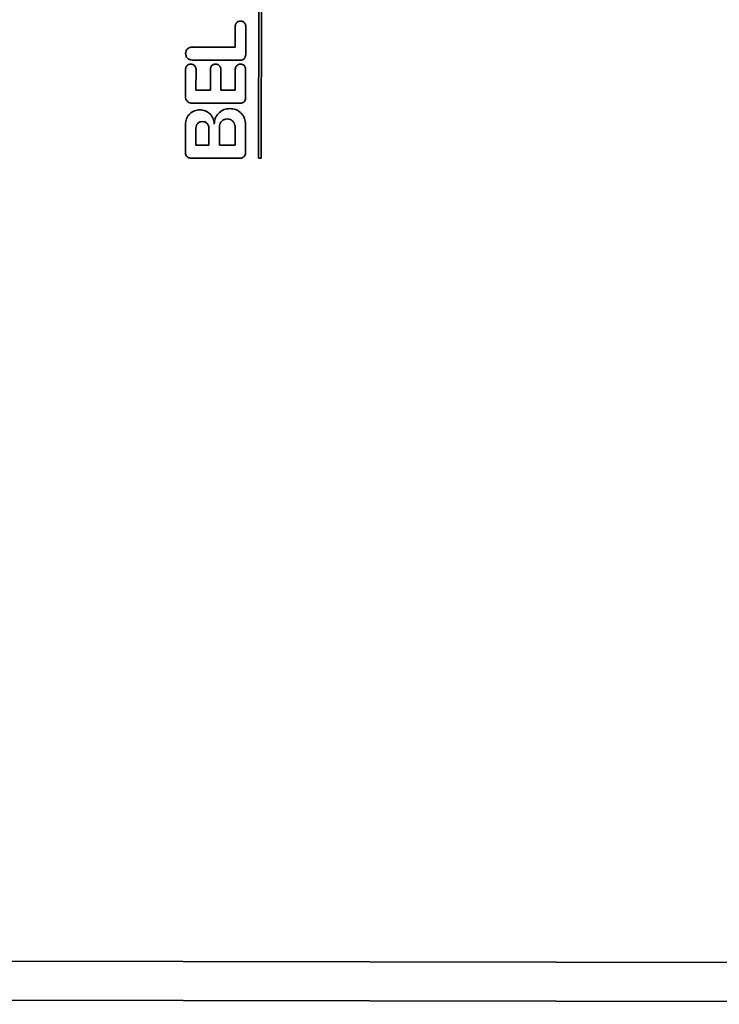
# Model space of a CAD drawing. Units: millimetres. Extents: x 100 to 25096, y 0 to 8300.
# Drawn here: x 2069 to 2122, y 1807 to 1882 of the extents above; entities that cross this region are included whole.
import ezdxf

# ---------------------------------------------------------------- set-up
doc = ezdxf.new("R2010")
doc.units = ezdxf.units.MM
doc.header["$LTSCALE"] = 20
doc.layers.add('KONTUR', color=7, linetype='Continuous', lineweight=35)
doc.styles.add('SLDTEXTSTYLE1', font='TXT', dxfattribs={"width": 0.605})
doc.dimstyles.new('SLDDIMSTYLE1', dxfattribs={"dimtxt": 71.912923, "dimasz": 66.04, "dimexe": 0, "dimexo": 0.0625, "dimgap": 17.978231, "dimtad": 1, "dimdec": 0, "dimrnd": 1e-09, "dimzin": 12, "dimdsep": 46, "dimtxsty": 'SLDTEXTSTYLE1', "dimsah": 1, "dimcen": 0.09, "dimadec": 0, "dimazin": 3, "dimtfac": 1, "dimtdec": 0, "dimtofl": 0, "dimtmove": 0, "dimatfit": 3, "dimfxl": 1, "dimfrac": 2, "dimtolj": 1, "dimtzin": 12, "dimarcsym": 0})

# ---------------------------------------------------------------- blocks, each defined once
blk = doc.blocks.new('_D_22')
at = {"color": 8, "linetype": 'Continuous', "lineweight": 18}
for p, q in [((2918.981, 2976.756), (1153.827, 2976.756)), ((1193.827, 2976.756), (1193.827, 358.762)), ((2942.989, 358.762), (1153.827, 358.762))]:
    blk.add_line(p, q, dxfattribs=at)
for points in [[(1193.827, 2976.756), (1183.667, 2910.716), (1203.987, 2910.716)], [(1193.827, 358.762), (1203.987, 424.802), (1183.667, 424.802)]]:
    blk.add_solid(points, dxfattribs=at)
at = {"color": 8, "linetype": 'Continuous', "lineweight": 18, "insert": (1098.329, 1558.006), "char_height": 74.0833, "attachment_point": 1, "rotation": 90, "style": 'SLDTEXTSTYLE1'}
blk.add_mtext('2618', dxfattribs=at)

msp = doc.modelspace()

# ---------------------------------------------------------------- linework, layer by layer
at = {"color": 8, "linetype": 'Continuous', "lineweight": 18}
msp.add_arc((2962.989, 1489.034), 1130.272, 147.519792, 270, dxfattribs=at)
at = {"layer": 'KONTUR', "color": 7, "linetype": 'Continuous', "lineweight": 35}
for p, q in [((2086.982, 1893.627), (2086.942, 1871.427)), ((2087.142, 1871.427), (2087.182, 1893.626)), ((2085.16, 1881.53), (2085.157, 1879.93)), ((2085.16, 1881.534), (2085.16, 1881.53)), ((2085.16, 1881.532), (2085.16, 1881.534)), ((2085.955, 1881.594), (2085.954, 1881.598)), ((2085.956, 1879.329), (2085.96, 1881.529)), ((2081.857, 1879.936), (2081.857, 1879.94)), ((2085.157, 1879.934), (2081.857, 1879.94)), ((2085.157, 1879.93), (2081.857, 1879.936)), ((2085.157, 1879.934), (2085.157, 1879.93)), ((2081.362, 1879.36), (2081.363, 1879.355)), ((2081.856, 1878.936), (2085.556, 1878.929)), ((2081.354, 1878.237), (2081.351, 1876.037)), ((2081.354, 1878.241), (2081.354, 1878.237)), ((2082.149, 1878.301), (2082.149, 1878.305)), ((2082.152, 1876.635), (2082.154, 1878.235)), ((2083.254, 1878.233), (2083.252, 1876.633)), ((2083.254, 1878.233), (2083.254, 1878.238)), ((2083.254, 1878.235), (2083.254, 1878.238)), ((2084.049, 1878.297), (2084.049, 1878.301)), ((2084.052, 1876.632), (2084.054, 1878.232)), ((2085.154, 1878.23), (2085.152, 1876.63)), ((2085.154, 1878.234), (2085.154, 1878.23)), ((2085.154, 1878.232), (2085.154, 1878.234)), ((2085.949, 1878.294), (2085.949, 1878.298)), ((2085.951, 1876.029), (2085.954, 1878.229)), ((2082.151, 1876.64), (2083.251, 1876.638)), ((2083.252, 1876.633), (2083.251, 1876.638)), ((2081.361, 1876.037), (2081.36, 1876.041)), ((2083.252, 1876.633), (2082.152, 1876.635)), ((2084.051, 1876.636), (2085.151, 1876.634)), ((2085.152, 1876.63), (2084.052, 1876.632)), ((2085.151, 1876.634), (2085.152, 1876.63)), ((2081.85, 1875.636), (2085.55, 1875.629)), ((2081.347, 1874.037), (2081.343, 1871.837)), ((2081.347, 1874.037), (2081.346, 1874.041)), ((2081.346, 1874.041), (2081.346, 1874.039)), ((2082.144, 1872.435), (2082.147, 1873.735)), ((2082.146, 1873.735), (2082.147, 1873.735)), ((2083.14, 1873.815), (2083.14, 1873.815)), ((2083.147, 1873.733), (2083.144, 1872.433)), ((2083.533, 1874.212), (2083.532, 1874.217)), ((2083.947, 1873.932), (2083.944, 1872.432)), ((2083.955, 1873.932), (2083.955, 1873.932)), ((2085.144, 1872.43), (2085.147, 1873.93)), ((2085.931, 1874.224), (2085.931, 1874.229)), ((2085.943, 1871.829), (2085.947, 1874.029)), ((2083.144, 1872.433), (2082.144, 1872.435)), ((2082.144, 1872.435), (2082.144, 1872.435)), ((2083.944, 1872.432), (2085.144, 1872.43)), ((2083.944, 1872.432), (2083.944, 1872.432)), ((2081.343, 1871.837), (2081.342, 1871.841)), ((2081.348, 1871.776), (2081.348, 1871.772)), ((2081.742, 1871.436), (2085.542, 1871.429)), ((2086.942, 1871.427), (2086.942, 1871.431)), ((2086.942, 1871.427), (2087.142, 1871.427)), ((2044.683, 1810.006), (2149.583, 1809.821)), ((2049.577, 1806.998), (2149.577, 1806.821))]:
    msp.add_line(p, q, dxfattribs=at)
for points, knots in [([(2085.16, 1881.53), (2085.166, 1881.58), (2085.174, 1881.658), (2085.224, 1881.751), (2085.276, 1881.815), (2085.34, 1881.866), (2085.433, 1881.916), (2085.511, 1881.924), (2085.561, 1881.929)], [0, 0, 0, 0, 0.239457, 0.368361, 0.5, 0.631639, 0.760543, 1, 1, 1, 1]), ([(2085.96, 1881.529), (2085.955, 1881.579), (2085.947, 1881.656), (2085.897, 1881.75), (2085.846, 1881.814), (2085.782, 1881.866), (2085.689, 1881.916), (2085.611, 1881.924), (2085.561, 1881.929)], [0, 0, 0, 0, 0.239457, 0.368361, 0.5, 0.631639, 0.760543, 1, 1, 1, 1]), ([(2081.857, 1879.936), (2081.795, 1879.929), (2081.698, 1879.919), (2081.581, 1879.857), (2081.501, 1879.793), (2081.436, 1879.713), (2081.375, 1879.596), (2081.345, 1879.437), (2081.375, 1879.277), (2081.435, 1879.161), (2081.5, 1879.08), (2081.58, 1879.016), (2081.696, 1878.953), (2081.793, 1878.943), (2081.856, 1878.936)], [0, 0, 0, 0, 0.119728, 0.18418, 0.25, 0.31582, 0.380272, 0.5, 0.619728, 0.68418, 0.75, 0.81582, 0.880272, 1, 1, 1, 1]), ([(2085.556, 1878.929), (2085.606, 1878.935), (2085.683, 1878.943), (2085.777, 1878.992), (2085.841, 1879.044), (2085.893, 1879.108), (2085.943, 1879.201), (2085.951, 1879.278), (2085.956, 1879.329)], [0, 0, 0, 0, 0.2394568, 0.3683607, 0.5, 0.6316393, 0.7605432, 1, 1, 1, 1]), ([(2081.755, 1878.636), (2081.705, 1878.631), (2081.627, 1878.623), (2081.534, 1878.573), (2081.47, 1878.522), (2081.418, 1878.458), (2081.368, 1878.365), (2081.36, 1878.287), (2081.354, 1878.237)], [0, 0, 0, 0, 0.239457, 0.368361, 0.5, 0.631639, 0.760543, 1, 1, 1, 1]), ([(2082.154, 1878.235), (2082.149, 1878.286), (2082.141, 1878.363), (2082.091, 1878.456), (2082.04, 1878.521), (2081.976, 1878.572), (2081.883, 1878.622), (2081.805, 1878.631), (2081.755, 1878.636)], [0, 0, 0, 0, 0.239457, 0.368361, 0.5, 0.631639, 0.760543, 1, 1, 1, 1]), ([(2083.655, 1878.633), (2083.605, 1878.628), (2083.527, 1878.619), (2083.434, 1878.57), (2083.37, 1878.518), (2083.318, 1878.454), (2083.268, 1878.361), (2083.26, 1878.284), (2083.254, 1878.233)], [0, 0, 0, 0, 0.239457, 0.368361, 0.5, 0.631639, 0.760543, 1, 1, 1, 1]), ([(2084.054, 1878.232), (2084.049, 1878.282), (2084.041, 1878.36), (2083.991, 1878.453), (2083.94, 1878.517), (2083.876, 1878.569), (2083.783, 1878.619), (2083.705, 1878.627), (2083.655, 1878.633)], [0, 0, 0, 0, 0.239457, 0.368361, 0.5, 0.631639, 0.760543, 1, 1, 1, 1]), ([(2085.154, 1878.23), (2085.16, 1878.28), (2085.168, 1878.358), (2085.218, 1878.451), (2085.27, 1878.515), (2085.334, 1878.566), (2085.427, 1878.616), (2085.505, 1878.624), (2085.555, 1878.629)], [0, 0, 0, 0, 0.239457, 0.368361, 0.5, 0.631639, 0.760543, 1, 1, 1, 1]), ([(2085.954, 1878.229), (2085.949, 1878.279), (2085.941, 1878.356), (2085.891, 1878.45), (2085.84, 1878.514), (2085.776, 1878.566), (2085.683, 1878.616), (2085.605, 1878.624), (2085.555, 1878.629)], [0, 0, 0, 0, 0.239457, 0.368361, 0.5, 0.631639, 0.760543, 1, 1, 1, 1]), ([(2081.361, 1876.037), (2081.378, 1875.982), (2081.412, 1875.87), (2081.532, 1875.739), (2081.684, 1875.652), (2081.796, 1875.641), (2081.85, 1875.636)], [0, 0, 0, 0, 0.249327, 0.509258, 0.76414, 1, 1, 1, 1]), ([(2085.55, 1875.629), (2085.6, 1875.635), (2085.678, 1875.643), (2085.771, 1875.692), (2085.835, 1875.744), (2085.887, 1875.808), (2085.937, 1875.901), (2085.945, 1875.978), (2085.951, 1876.029)], [0, 0, 0, 0, 0.239457, 0.368361, 0.5, 0.631639, 0.760543, 1, 1, 1, 1]), ([(2082.449, 1875.135), (2082.311, 1875.12), (2082.098, 1875.098), (2081.841, 1874.962), (2081.665, 1874.82), (2081.523, 1874.644), (2081.385, 1874.388), (2081.362, 1874.175), (2081.347, 1874.037)], [0, 0, 0, 0, 0.239457, 0.368361, 0.5, 0.631639, 0.760543, 1, 1, 1, 1]), ([(2083.547, 1874.033), (2083.533, 1874.171), (2083.51, 1874.384), (2083.374, 1874.641), (2083.232, 1874.817), (2083.056, 1874.959), (2082.8, 1875.097), (2082.587, 1875.12), (2082.449, 1875.135)], [0, 0, 0, 0, 0.239457, 0.368361, 0.5, 0.631639, 0.760543, 1, 1, 1, 1]), ([(2084.749, 1875.231), (2084.598, 1875.215), (2084.366, 1875.191), (2084.086, 1875.042), (2083.894, 1874.887), (2083.739, 1874.695), (2083.588, 1874.416), (2083.563, 1874.184), (2083.547, 1874.033)], [0, 0, 0, 0, 0.239457, 0.368361, 0.5, 0.631639, 0.760543, 1, 1, 1, 1]), ([(2085.947, 1874.029), (2085.931, 1874.18), (2085.907, 1874.412), (2085.758, 1874.692), (2085.603, 1874.884), (2085.411, 1875.039), (2085.132, 1875.189), (2084.9, 1875.215), (2084.749, 1875.231)], [0, 0, 0, 0, 0.239457, 0.368361, 0.5, 0.631639, 0.760543, 1, 1, 1, 1]), ([(2083.955, 1873.932), (2083.974, 1873.999), (2084.013, 1874.137), (2084.157, 1874.302), (2084.343, 1874.411), (2084.481, 1874.424), (2084.548, 1874.43)], [0, 0, 0, 0, 0.247978, 0.507951, 0.76357, 1, 1, 1, 1]), ([(2085.138, 1873.93), (2085.12, 1873.997), (2085.082, 1874.135), (2084.938, 1874.301), (2084.752, 1874.41), (2084.614, 1874.424), (2084.548, 1874.43)], [0, 0, 0, 0, 0.247978, 0.507951, 0.76357, 1, 1, 1, 1]), ([(2082.147, 1873.735), (2082.153, 1873.798), (2082.164, 1873.895), (2082.226, 1874.011), (2082.291, 1874.091), (2082.371, 1874.155), (2082.488, 1874.217), (2082.585, 1874.228), (2082.647, 1874.234)], [0, 0, 0, 0, 0.239457, 0.368361, 0.5, 0.631639, 0.760543, 1, 1, 1, 1]), ([(2082.647, 1874.234), (2082.71, 1874.227), (2082.807, 1874.217), (2082.923, 1874.154), (2083.003, 1874.09), (2083.068, 1874.009), (2083.13, 1873.893), (2083.14, 1873.796), (2083.147, 1873.733)], [0, 0, 0, 0, 0.239457, 0.368361, 0.5, 0.631639, 0.760543, 1, 1, 1, 1]), ([(2081.343, 1871.837), (2081.348, 1871.787), (2081.356, 1871.709), (2081.406, 1871.616), (2081.458, 1871.552), (2081.522, 1871.5), (2081.615, 1871.45), (2081.692, 1871.442), (2081.742, 1871.436)], [0, 0, 0, 0, 0.239457, 0.368361, 0.5, 0.631639, 0.760543, 1, 1, 1, 1]), ([(2085.542, 1871.429), (2085.593, 1871.435), (2085.67, 1871.443), (2085.763, 1871.493), (2085.828, 1871.544), (2085.879, 1871.608), (2085.929, 1871.701), (2085.938, 1871.778), (2085.943, 1871.829)], [0, 0, 0, 0, 0.239457, 0.368361, 0.5, 0.631639, 0.760543, 1, 1, 1, 1])]:
    msp.add_open_spline(points, degree=3, knots=knots, dxfattribs=at)

# ---------------------------------------------------------------- dimensions: what is measured, and where the dimension line sits
at = {"color": 8, "linetype": 'Continuous', "lineweight": 18}
dim = msp.add_linear_dim(base=(1193.827, 358.762), p1=(2938.981, 2976.756), p2=(2962.989, 358.762), angle=90, dimstyle='SLDDIMSTYLE1', dxfattribs=at)
dim.commit()
dim.dimension.update_dxf_attribs({"geometry": '_D_22', "text_midpoint": (1193.827, 1667.759), "dimtype": 160})

doc.saveas('drawing.dxf')
